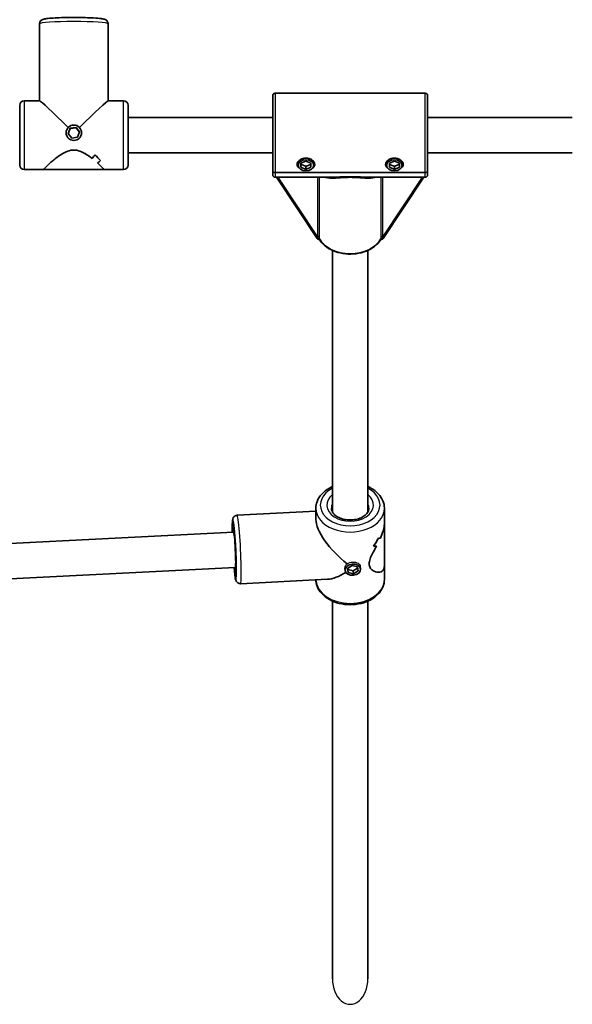
# Model space of a CAD drawing. Units: millimetres. Extents: x -4721 to 4926, y -4626 to 4752.
# Drawn here: x 322 to 572, y -3126 to -2681 of the extents above; entities that cross this region are included whole.
import ezdxf

# ---------------------------------------------------------------- set-up
doc = ezdxf.new("R2010")
doc.units = ezdxf.units.MM
doc.layers.add('Widoczne (ISO)', color=7, linetype='Continuous', lineweight=35)
doc.layers.add('Widoczne wąskie (ISO)', color=7, linetype='Continuous', lineweight=25)

msp = doc.modelspace()

# ---------------------------------------------------------------- linework, layer by layer
at = {"layer": 'Widoczne (ISO)'}
for p, q in [((331.01, -2682.48), (331.01, -2717.37)), ((362.01, -2682.48), (362.01, -2717.37)), ((324.01, -2717.37), (331.04, -2717.37)), ((361.97, -2717.37), (369.01, -2717.37)), ((436.51, -2714.87), (436.51, -2749.05)), ((437.51, -2713.87), (505.51, -2713.87)), ((506.51, -2714.87), (506.51, -2749.05)), ((322.01, -2746.37), (322.01, -2719.37)), ((371.01, -2719.37), (371.01, -2746.37)), ((436.51, -2724.87), (371.01, -2724.87)), ((572.01, -2724.87), (506.51, -2724.87)), ((343.93, -2732.12), (344.91, -2729.72)), ((344.91, -2729.85), (343.97, -2732.16)), ((344.91, -2729.72), (347.49, -2729.36)), ((347.49, -2729.5), (344.91, -2729.85)), ((344.91, -2729.72), (344.91, -2729.85)), ((347.49, -2729.36), (349.08, -2731.41)), ((347.49, -2729.36), (347.49, -2729.5)), ((349.05, -2731.5), (347.49, -2729.5)), ((343.01, -2731.76), (343.01, -2731.85)), ((345.53, -2734.16), (343.93, -2732.12)), ((348.1, -2733.81), (345.53, -2734.16)), ((349.08, -2731.41), (348.1, -2733.81)), ((350.01, -2731.76), (350.01, -2731.85)), ((358.62, -2744.35), (358.62, -2744.35)), ((436.51, -2740.87), (371.01, -2740.87)), ((572.01, -2740.87), (506.51, -2740.87)), ((324.01, -2748.37), (333.05, -2748.37)), ((359.97, -2748.37), (333.05, -2748.37)), ((359.97, -2748.37), (369.01, -2748.37)), ((448.01, -2746.47), (448.01, -2745.77)), ((449.26, -2745.54), (451.51, -2744.61)), ((449.26, -2747.4), (449.26, -2745.54)), ((451.51, -2748.33), (449.26, -2747.4)), ((449.44, -2746.08), (451.33, -2746.86)), ((451.51, -2744.61), (453.76, -2745.54)), ((451.51, -2748.33), (451.51, -2747.01)), ((453.76, -2747.4), (451.51, -2748.33)), ((451.69, -2746.86), (453.58, -2746.08)), ((453.76, -2745.54), (453.76, -2747.4)), ((455.01, -2746.47), (455.01, -2745.77)), ((488.01, -2746.47), (488.01, -2745.77)), ((489.26, -2745.54), (491.51, -2744.61)), ((489.26, -2747.4), (489.26, -2745.54)), ((491.51, -2748.33), (489.26, -2747.4)), ((489.44, -2746.08), (491.33, -2746.86)), ((491.51, -2744.61), (493.76, -2745.54)), ((491.51, -2748.33), (491.51, -2747.01)), ((493.76, -2747.4), (491.51, -2748.33)), ((491.69, -2746.86), (493.58, -2746.08)), ((493.76, -2745.54), (493.76, -2747.4)), ((495.01, -2746.47), (495.01, -2745.77)), ((436.51, -2749.05), (436.51, -2750.87)), ((437.51, -2749.79), (505.51, -2749.79)), ((505.51, -2749.79), (437.51, -2749.79)), ((463.63, -2751.87), (437.51, -2751.87)), ((438.14, -2751.87), (456.59, -2779.65)), ((505.51, -2751.87), (479.38, -2751.87)), ((486.42, -2779.65), (504.88, -2751.87)), ((506.51, -2750.87), (506.51, -2749.05)), ((463.51, -2903.41), (463.51, -2785)), ((479.51, -2903.41), (479.51, -2785)), ((420.36, -2904.85), (456.01, -2903.05)), ((456.01, -2906.7), (456.01, -2901.66)), ((487.01, -2908.14), (487.01, -2901.66)), ((487.01, -2908.14), (487.01, -2927.43)), ((237.22, -2921.62), (418.74, -2912.44)), ((484.31, -2915.19), (484.31, -2915.19)), ((483.46, -2918.76), (483.46, -2918.76)), ((237.21, -2937.64), (419.55, -2928.42)), ((469.24, -2929.84), (469.15, -2928.92)), ((470.32, -2928.9), (472.37, -2927.65)), ((470.68, -2930.72), (470.32, -2928.9)), ((470.43, -2928.83), (470.53, -2929.33)), ((470.53, -2929.33), (472.93, -2929.92)), ((470.68, -2930.72), (470.53, -2929.33)), ((473.07, -2931.31), (470.68, -2930.72)), ((472.37, -2927.65), (474.77, -2928.23)), ((472.93, -2929.92), (474.87, -2928.74)), ((473.07, -2931.31), (472.93, -2929.92)), ((475.12, -2930.06), (473.07, -2931.31)), ((474.77, -2928.23), (475.12, -2930.06)), ((476.2, -2929.12), (476.08, -2927.93)), ((487.01, -2933.91), (487.01, -2927.43)), ((421.92, -2935.81), (461.22, -2933.82)), ((463.51, -3114.67), (463.51, -2943.71)), ((479.51, -3114.67), (479.51, -2943.71))]:
    msp.add_line(p, q, dxfattribs=at)
for centre, radius, start, end in [((324.01, -2719.37), 2, 90, 180), ((369.01, -2719.37), 2, 0, 90), ((437.51, -2714.87), 1, 90, 180), ((505.51, -2714.87), 1, 0, 90), ((324.01, -2746.37), 2, 180, 270), ((369.01, -2746.37), 2, 270, 0), ((437.51, -2750.87), 1, 180, 270), ((505.51, -2750.87), 1, 270, 0)]:
    msp.add_arc(centre, radius, start, end, dxfattribs=at)
for centre, major_axis, ratio, start_param, end_param in [((346.51, -2732.87), (15.49, -15.49), 0.033026, 1.767425, 3.108579), ((346.51, -2732.87), (15.49, 15.49), 0.033026, 0.033014, 1.374168), ((344.03, -2732.87), (-11.32, -11.32), 0.93606, 1.580603, 1.715876), ((344.03, -2732.87), (11.32, 11.32), 0.93606, 4.722192, 4.857464), ((365.44, -2732.87), (11.32, -11.32), 0.93606, 4.702582, 4.702612), ((368.27, -2732.87), (-11.32, 11.32), 0.93606, 1.425717, 1.651786), ((368.27, -2732.87), (11.32, -11.32), 0.93606, 4.567314, 4.793382), ((348.98, -2732.87), (11.32, 11.32), 0.93606, 4.519595, 4.631399), ((348.98, -2732.87), (-11.32, -11.32), 0.93606, 1.377999, 1.489803), ((365.44, -2732.87), (11.32, -11.32), 0.93606, 4.905158, 4.905183), ((451.51, -2745.08), (-2.5, 0), 0.716705, 0.451027, 0.596171), ((451.51, -2745.08), (-2.5, 0), 0.716705, 1.498224, 1.643368), ((451.51, -2745.08), (-2.5, 0), 0.716705, 2.545422, 2.690566), ((491.51, -2745.08), (-2.5, 0), 0.716705, 0.451027, 0.596171), ((491.51, -2745.08), (-2.5, 0), 0.716705, 1.498224, 1.643368), ((491.51, -2745.08), (-2.5, 0), 0.716705, 2.545422, 2.690566), ((457.61, -2779.38), (-1.11, 0), 0.629634, 0.396215, 1.258451), ((485.4, -2779.38), (1.11, 0), 0.629634, 5.024734, 5.88697), ((471.51, -2917.78), (14.56, -13.84), 0.38435, 3.491929, 4.974738), ((419.14, -2920.43), (-0.4, 7.99), 0.051821, 3.141593, 6.283185), ((471.51, -2902.19), (-1.13, 21.89), 0.70621, 3.814023, 4.040092), ((471.51, -2902.19), (1.13, -21.89), 0.70621, 0.672435, 0.898503), ((471.51, -2916.01), (-15.5, -0.8), 0.017406, 3.627913, 3.739717), ((471.51, -2916.01), (15.5, 0.8), 0.017406, 0.486317, 0.598121), ((471.51, -2904.22), (-1.13, 21.89), 0.70621, 4.151871, 4.151896), ((471.51, -2919.56), (15.5, 0.8), 0.017406, 0.688921, 0.824193), ((471.51, -2919.56), (-15.5, -0.8), 0.017406, 3.83051, 3.965782), ((471.51, -2904.22), (-1.13, 21.89), 0.70621, 3.949295, 3.949325), ((471.51, -2917.78), (14.14, 14.87), 0.427653, 3.564297, 4.163567)]:
    msp.add_ellipse(centre, major_axis=major_axis, ratio=ratio, start_param=start_param, end_param=end_param, dxfattribs=at)
for centre, major_axis, ratio in [((346.51, -2731.76), (-3.5, 0), 0.997821), ((451.51, -2746.47), (-3.5, 0), 0.716705), ((491.51, -2746.47), (-3.5, 0), 0.716705), ((472.72, -2929.48), (-3.48, -0.36), 0.714829)]:
    msp.add_ellipse(centre, major_axis=major_axis, ratio=ratio, dxfattribs=at)
for points, knots in [([(362.01, -2682.48), (362.01, -2682.24), (361.96, -2682.01), (361.81, -2681.58), (361.71, -2681.4), (361.48, -2681.08), (361.35, -2680.96), (361.09, -2680.75), (360.97, -2680.68), (360.67, -2680.51), (360.53, -2680.46), (359.87, -2680.24), (359.42, -2680.18), (357.93, -2679.98), (356.81, -2679.89), (354.32, -2679.75), (353.02, -2679.7), (350.25, -2679.62), (348.79, -2679.6), (345.86, -2679.59), (344.38, -2679.6), (341.54, -2679.65), (340.17, -2679.69), (337.7, -2679.8), (336.58, -2679.87), (334.66, -2680.03), (333.89, -2680.12), (332.98, -2680.31), (332.74, -2680.36), (332.26, -2680.56), (332.1, -2680.63), (331.72, -2680.9), (331.53, -2681.06), (331.22, -2681.54), (331.1, -2681.79), (331.02, -2682.21), (331.01, -2682.35), (331.01, -2682.48)], [4.712389, 4.712389, 4.712389, 4.712389, 4.735386, 4.735386, 4.760645, 4.760645, 4.791837, 4.791837, 4.833532, 4.833532, 4.906666, 4.906666, 5.181992, 5.181992, 5.568588, 5.568588, 5.898949, 5.898949, 6.223403, 6.223403, 6.546545, 6.546545, 6.870237, 6.870237, 7.197288, 7.197288, 7.540036, 7.540036, 7.697009, 7.697009, 7.764246, 7.764246, 7.811178, 7.811178, 7.840939, 7.840939, 7.853982, 7.853982, 7.853982, 7.853982]), ([(333.01, -2748.34), (333.01, -2748.28), (333.1, -2748.14), (333.47, -2747.7), (333.75, -2747.4), (334.81, -2746.33), (335.84, -2745.38), (337.55, -2743.93), (338.22, -2743.39), (339.64, -2742.32), (340.41, -2741.79), (342.02, -2740.83), (342.87, -2740.4), (344.63, -2739.77), (345.55, -2739.58), (346.51, -2739.58), (347.47, -2739.58), (348.38, -2739.77), (350.15, -2740.4), (350.99, -2740.83), (352.6, -2741.79), (353.37, -2742.32), (354.31, -2743.02), (354.52, -2743.19), (354.74, -2743.35)], [6.708994, 6.708994, 6.708994, 6.708994, 6.980533, 6.980533, 7.252073, 7.252073, 7.795151, 7.795151, 8.082695, 8.082695, 8.370238, 8.370238, 8.657782, 8.657782, 8.945325, 8.945325, 8.945325, 9.232869, 9.232869, 9.520412, 9.520412, 9.807956, 9.807956, 9.897439, 9.897439, 9.897439, 9.897439]), ([(354.73, -2743.35), (354.52, -2743.19), (354.31, -2743.02), (353.37, -2742.32), (352.6, -2741.79), (350.99, -2740.83), (350.15, -2740.4), (348.38, -2739.77), (347.47, -2739.58), (345.55, -2739.58), (344.63, -2739.77), (342.87, -2740.4), (342.02, -2740.83), (340.41, -2741.79), (339.64, -2742.32), (338.22, -2743.39), (337.55, -2743.93), (335.84, -2745.38), (334.81, -2746.33), (333.75, -2747.4), (333.47, -2747.7), (333.1, -2748.14), (333.01, -2748.28), (333.01, -2748.34)], [3.520602, 3.520602, 3.520602, 3.520602, 3.610032, 3.610032, 3.897576, 3.897576, 4.185119, 4.185119, 4.472663, 4.472663, 4.760206, 4.760206, 5.04775, 5.04775, 5.335293, 5.335293, 5.622837, 5.622837, 6.165915, 6.165915, 6.437455, 6.437455, 6.708994, 6.708994, 6.708994, 6.708994]), ([(447.51, -2746.12), (447.51, -2745.77), (447.62, -2745.39), (448.06, -2744.68), (448.39, -2744.35), (449.12, -2743.84), (449.56, -2743.62), (450.52, -2743.33), (451.03, -2743.26), (451.98, -2743.26), (452.49, -2743.33), (453.45, -2743.62), (453.89, -2743.84), (454.62, -2744.35), (454.95, -2744.68), (455.39, -2745.39), (455.51, -2745.77), (455.51, -2746.12)], [0.577761, 0.577761, 0.577761, 0.577761, 0.723784, 0.723784, 0.869807, 0.869807, 1.012664, 1.012664, 1.155521, 1.155521, 1.298379, 1.298379, 1.441236, 1.441236, 1.587259, 1.587259, 1.733282, 1.733282, 1.733282, 1.733282]), ([(487.51, -2746.12), (487.51, -2745.77), (487.62, -2745.39), (488.06, -2744.68), (488.39, -2744.35), (489.12, -2743.84), (489.56, -2743.62), (490.52, -2743.33), (491.03, -2743.26), (491.98, -2743.26), (492.49, -2743.33), (493.45, -2743.62), (493.89, -2743.84), (494.62, -2744.35), (494.95, -2744.68), (495.39, -2745.39), (495.51, -2745.77), (495.51, -2746.12)], [0.577761, 0.577761, 0.577761, 0.577761, 0.723784, 0.723784, 0.869807, 0.869807, 1.012664, 1.012664, 1.155521, 1.155521, 1.298379, 1.298379, 1.441236, 1.441236, 1.587259, 1.587259, 1.733282, 1.733282, 1.733282, 1.733282]), ([(357.21, -2745.44), (357.87, -2746.03), (358.46, -2746.59), (359.27, -2747.4), (359.54, -2747.7), (359.91, -2748.14), (360.01, -2748.28), (360.01, -2748.34)], [10.2894052, 10.2894052, 10.2894052, 10.2894052, 10.638578, 10.638578, 10.9101173, 10.9101173, 11.1816566, 11.1816566, 11.1816566, 11.1816566]), ([(360.01, -2748.34), (360.01, -2748.28), (359.91, -2748.14), (359.54, -2747.7), (359.27, -2747.4), (358.46, -2746.59), (357.87, -2746.03), (357.21, -2745.44)], [2.2363313, 2.2363313, 2.2363313, 2.2363313, 2.5078706, 2.5078706, 2.7794099, 2.7794099, 3.1285317, 3.1285317, 3.1285317, 3.1285317]), ([(448.47, -2747.72), (448.22, -2747.55), (448, -2747.35), (447.62, -2746.82), (447.51, -2746.47), (447.51, -2746.12)], [2.6368817, 2.6368817, 2.6368817, 2.6368817, 2.7427803, 2.7427803, 2.8888035, 2.8888035, 2.8888035, 2.8888035]), ([(455.51, -2746.12), (455.51, -2746.47), (455.39, -2746.82), (455.01, -2747.35), (454.79, -2747.55), (454.54, -2747.72)], [1.7332821, 1.7332821, 1.7332821, 1.7332821, 1.8793052, 1.8793052, 1.9852038, 1.9852038, 1.9852038, 1.9852038]), ([(488.47, -2747.72), (488.22, -2747.55), (488, -2747.35), (487.62, -2746.82), (487.51, -2746.47), (487.51, -2746.12)], [2.6368817, 2.6368817, 2.6368817, 2.6368817, 2.7427803, 2.7427803, 2.8888035, 2.8888035, 2.8888035, 2.8888035]), ([(495.51, -2746.12), (495.51, -2746.47), (495.39, -2746.82), (495.01, -2747.35), (494.79, -2747.55), (494.54, -2747.72)], [1.7332821, 1.7332821, 1.7332821, 1.7332821, 1.8793052, 1.8793052, 1.9852038, 1.9852038, 1.9852038, 1.9852038]), ([(436.51, -2749.05), (436.51, -2749.14), (436.54, -2749.25), (436.63, -2749.42), (436.72, -2749.51), (436.89, -2749.64), (437.02, -2749.7), (437.24, -2749.76), (437.39, -2749.79), (437.51, -2749.79)], [0.458565, 0.458565, 0.458565, 0.458565, 0.4985988, 0.4985988, 0.5373397, 0.5373397, 0.5747295, 0.5747295, 0.6110924, 0.6110924, 0.6110924, 0.6110924]), ([(437.51, -2749.79), (437.39, -2749.79), (437.24, -2749.76), (437.02, -2749.7), (436.89, -2749.64), (436.72, -2749.51), (436.63, -2749.42), (436.54, -2749.25), (436.51, -2749.14), (436.51, -2749.05)], [0.6110924, 0.6110924, 0.6110924, 0.6110924, 0.6474553, 0.6474553, 0.6848451, 0.6848451, 0.723586, 0.723586, 0.7636197, 0.7636197, 0.7636197, 0.7636197]), ([(505.51, -2749.79), (505.63, -2749.79), (505.77, -2749.76), (506, -2749.7), (506.12, -2749.64), (506.3, -2749.51), (506.38, -2749.42), (506.48, -2749.25), (506.51, -2749.14), (506.51, -2749.05)], [0.6110924, 0.6110924, 0.6110924, 0.6110924, 0.6474553, 0.6474553, 0.6848451, 0.6848451, 0.723586, 0.723586, 0.7636197, 0.7636197, 0.7636197, 0.7636197]), ([(506.51, -2749.05), (506.51, -2749.14), (506.48, -2749.25), (506.38, -2749.42), (506.3, -2749.51), (506.12, -2749.64), (506, -2749.7), (505.77, -2749.76), (505.63, -2749.79), (505.51, -2749.79)], [0.458565, 0.458565, 0.458565, 0.458565, 0.4985988, 0.4985988, 0.5373397, 0.5373397, 0.5747295, 0.5747295, 0.6110924, 0.6110924, 0.6110924, 0.6110924]), ([(457.62, -2780), (458.23, -2781.06), (459.06, -2782.03), (461.12, -2783.76), (462.36, -2784.51), (465.12, -2785.7), (466.63, -2786.14), (469.77, -2786.64), (471.4, -2786.71), (474.6, -2786.48), (476.17, -2786.19), (479.12, -2785.25), (480.49, -2784.6), (482.88, -2783.03), (483.9, -2782.1), (484.95, -2780.71), (485.18, -2780.36), (485.39, -2780)], [5.092269, 5.092269, 5.092269, 5.092269, 5.404702, 5.404702, 5.728861, 5.728861, 6.056665, 6.056665, 6.384638, 6.384638, 6.712547, 6.712547, 7.040568, 7.040568, 7.366866, 7.366866, 7.474102, 7.474102, 7.474102, 7.474102]), ([(463.51, -2891.86), (463.03, -2892.07), (462.57, -2892.3), (460.78, -2893.29), (459.59, -2894.21), (457.69, -2896.3), (456.97, -2897.46), (456.19, -2899.65), (456.01, -2900.65), (456.01, -2901.66)], [5.20217, 5.20217, 5.20217, 5.20217, 5.31259, 5.31259, 5.646258, 5.646258, 5.966036, 5.966036, 6.210817, 6.210817, 6.210817, 6.210817]), ([(487.01, -2901.66), (487.01, -2900.49), (486.77, -2899.33), (485.83, -2897.11), (485.13, -2896.05), (483.29, -2894.11), (482.14, -2893.23), (480.41, -2892.28), (479.97, -2892.06), (479.51, -2891.86)], [3.069225, 3.069225, 3.069225, 3.069225, 3.35331, 3.35331, 3.650363, 3.650363, 3.971258, 3.971258, 4.077872, 4.077872, 4.077872, 4.077872]), ([(418.17, -2912.47), (418.17, -2912.47), (418.17, -2912.47), (418.16, -2911.26), (418.16, -2910.19), (418.2, -2908.38), (418.23, -2907.68), (418.34, -2906.87), (418.37, -2906.67), (418.5, -2906.26), (418.54, -2906.13), (418.72, -2905.8), (418.82, -2905.62), (419.2, -2905.27), (419.41, -2905.11), (419.88, -2904.92), (420.12, -2904.86), (420.36, -2904.85)], [2.9959371, 2.9959371, 2.9959371, 2.9959371, 2.9964456, 2.9964456, 3.3226766, 3.3226766, 3.6643901, 3.6643901, 3.8018694, 3.8018694, 3.8544546, 3.8544546, 3.8953799, 3.8953799, 3.9211451, 3.9211451, 3.9393486, 3.9393486, 3.9393486, 3.9393486]), ([(480.01, -2901.66), (480.01, -2902.31), (479.81, -2902.97), (479.02, -2904.15), (478.53, -2904.66), (477.34, -2905.52), (476.66, -2905.89), (475.14, -2906.48), (474.31, -2906.7), (472.57, -2906.97), (471.67, -2907.01), (469.88, -2906.91), (469, -2906.77), (467.36, -2906.31), (466.61, -2906.01), (465.29, -2905.28), (464.73, -2904.86), (463.84, -2903.96), (463.51, -2903.48), (463.1, -2902.55), (463.01, -2902.1), (463.01, -2901.66)], [3.213961, 3.213961, 3.213961, 3.213961, 3.652059, 3.652059, 3.97889, 3.97889, 4.275754, 4.275754, 4.569804, 4.569804, 4.865233, 4.865233, 5.161075, 5.161075, 5.455698, 5.455698, 5.750074, 5.750074, 6.055479, 6.055479, 6.355553, 6.355553, 6.355553, 6.355553]), ([(485.2, -2915.17), (485.68, -2914.07), (486.1, -2912.95), (486.65, -2911.02), (486.83, -2910.2), (486.98, -2908.98), (487.01, -2908.55), (487.01, -2908.14)], [10.2894052, 10.2894052, 10.2894052, 10.2894052, 10.638578, 10.638578, 10.9101173, 10.9101173, 11.0700658, 11.0700658, 11.0700658, 11.0700658]), ([(487.01, -2908.14), (487.01, -2908.55), (486.98, -2908.98), (486.83, -2910.2), (486.65, -2911.02), (486.1, -2912.95), (485.68, -2914.07), (485.2, -2915.17)], [2.3479221, 2.3479221, 2.3479221, 2.3479221, 2.5078706, 2.5078706, 2.7794099, 2.7794099, 3.1285317, 3.1285317, 3.1285317, 3.1285317]), ([(418.78, -2909.66), (418.78, -2909.66), (418.78, -2909.66), (418.79, -2909.71), (418.82, -2909.82), (418.89, -2910.24), (418.95, -2910.63), (419.09, -2911.73), (419.17, -2912.49), (419.34, -2914.28), (419.42, -2915.32), (419.58, -2917.54), (419.65, -2918.73), (419.78, -2921.13), (419.83, -2922.34), (419.91, -2924.66), (419.94, -2925.76), (419.97, -2927.73), (419.97, -2928.6), (419.95, -2930.01), (419.93, -2930.55), (419.89, -2931.01), (419.88, -2931.11), (419.87, -2931.17), (419.87, -2931.18), (419.87, -2931.18)], [4.142564, 4.142564, 4.142564, 4.142564, 4.171237, 4.171237, 4.308516, 4.308516, 4.545257, 4.545257, 4.841042, 4.841042, 5.152928, 5.152928, 5.469015, 5.469015, 5.786127, 5.786127, 6.102664, 6.102664, 6.416131, 6.416131, 6.717349, 6.717349, 6.834336, 6.834336, 6.877726, 6.877726, 6.877726, 6.877726]), ([(487.01, -2927.42), (487.01, -2927.77), (486.98, -2928.09), (486.83, -2928.88), (486.65, -2929.31), (485.93, -2930.32), (485.17, -2930.63), (483.96, -2930.66), (483.5, -2930.59), (482.56, -2930.29), (482.09, -2930.06), (481.22, -2929.43), (480.83, -2929.03), (480.26, -2928.06), (480.08, -2927.48), (480.08, -2926.79), (480.08, -2926.1), (480.26, -2925.36), (480.83, -2923.81), (481.22, -2923), (482.09, -2921.32), (482.56, -2920.46), (483.18, -2919.31), (483.32, -2919.04), (483.46, -2918.76)], [6.820585, 6.820585, 6.820585, 6.820585, 6.980533, 6.980533, 7.252073, 7.252073, 7.795151, 7.795151, 8.082695, 8.082695, 8.370238, 8.370238, 8.657782, 8.657782, 8.945325, 8.945325, 8.945325, 9.232869, 9.232869, 9.520412, 9.520412, 9.807956, 9.807956, 9.897439, 9.897439, 9.897439, 9.897439]), ([(483.46, -2918.76), (483.32, -2919.04), (483.18, -2919.31), (482.56, -2920.46), (482.09, -2921.32), (481.22, -2923), (480.83, -2923.81), (480.26, -2925.36), (480.08, -2926.1), (480.08, -2927.48), (480.26, -2928.06), (480.83, -2929.03), (481.22, -2929.43), (482.09, -2930.06), (482.56, -2930.29), (483.5, -2930.59), (483.96, -2930.66), (485.17, -2930.63), (485.93, -2930.32), (486.65, -2929.31), (486.83, -2928.88), (486.98, -2928.09), (487.01, -2927.77), (487.01, -2927.42)], [3.520602, 3.520602, 3.520602, 3.520602, 3.610032, 3.610032, 3.897576, 3.897576, 4.185119, 4.185119, 4.472663, 4.472663, 4.760206, 4.760206, 5.04775, 5.04775, 5.335293, 5.335293, 5.622837, 5.622837, 6.165915, 6.165915, 6.437455, 6.437455, 6.597403, 6.597403, 6.597403, 6.597403]), ([(421.92, -2935.81), (421.69, -2935.82), (421.46, -2935.79), (421.05, -2935.67), (420.86, -2935.58), (420.54, -2935.38), (420.42, -2935.26), (420.2, -2935.03), (420.13, -2934.93), (419.98, -2934.7), (419.93, -2934.59), (419.79, -2934.28), (419.75, -2934.12), (419.57, -2933.45), (419.48, -2932.87), (419.25, -2931.23), (419.14, -2930.14), (419.01, -2928.75), (418.99, -2928.6), (418.98, -2928.45)], [0.797756, 0.797756, 0.797756, 0.797756, 0.8152877, 0.8152877, 0.8345459, 0.8345459, 0.8584196, 0.8584196, 0.8888212, 0.8888212, 0.9337443, 0.9337443, 1.0358032, 1.0358032, 1.3499624, 1.3499624, 1.700638, 1.700638, 1.7411674, 1.7411674, 1.7411674, 1.7411674]), ([(487.01, -2933.91), (487.01, -2935.07), (486.77, -2936.23), (485.83, -2938.46), (485.13, -2939.51), (483.29, -2941.46), (482.14, -2942.33), (479.49, -2943.79), (478, -2944.36), (474.83, -2945.13), (473.16, -2945.32), (469.83, -2945.32), (468.16, -2945.13), (464.99, -2944.35), (463.48, -2943.77), (460.78, -2942.28), (459.59, -2941.36), (457.69, -2939.27), (456.97, -2938.11), (456.21, -2935.97), (456.03, -2935.03), (456.01, -2934.09)], [3.213961, 3.213961, 3.213961, 3.213961, 3.498046, 3.498046, 3.795099, 3.795099, 4.115994, 4.115994, 4.44973, 4.44973, 4.785646, 4.785646, 5.121411, 5.121411, 5.457327, 5.457327, 5.790994, 5.790994, 6.110772, 6.110772, 6.341104, 6.341104, 6.341104, 6.341104])]:
    msp.add_open_spline(points, degree=3, knots=knots, dxfattribs=at)
for points in [[(333.05, -2748.37), (333.02, -2748.37), (333.01, -2748.36), (333.01, -2748.34)], [(333.01, -2748.34), (333.01, -2748.36), (333.02, -2748.37), (333.05, -2748.37)], [(360.01, -2748.34), (360.01, -2748.36), (359.99, -2748.37), (359.97, -2748.37)], [(359.97, -2748.37), (359.99, -2748.37), (360.01, -2748.36), (360.01, -2748.34)], [(457.27, -2780.05), (457.44, -2780.08), (457.6, -2780.13), (457.74, -2780.19)], [(485.28, -2780.19), (485.42, -2780.13), (485.57, -2780.08), (485.74, -2780.05)]]:
    msp.add_open_spline(points, degree=3, dxfattribs=at)
at = {"layer": 'Widoczne wąskie (ISO)'}
for p, q in [((324.01, -2717.37), (324.01, -2748.37)), ((369.01, -2748.37), (369.01, -2717.37)), ((437.51, -2713.87), (437.51, -2749.79)), ((505.51, -2749.79), (505.51, -2713.87)), ((437.51, -2749.79), (437.51, -2751.87)), ((456.66, -2778.64), (438.87, -2751.87)), ((456.66, -2751.87), (456.66, -2778.64)), ((457.58, -2779.07), (457.58, -2751.87)), ((485.43, -2751.87), (485.43, -2779.07)), ((486.36, -2778.64), (486.36, -2751.87)), ((504.14, -2751.87), (486.36, -2778.64)), ((505.51, -2751.87), (505.51, -2749.79))]:
    msp.add_line(p, q, dxfattribs=at)
for centre, major_axis, ratio, start_param, end_param in [((346.51, -2682.48), (-15.5, 0), 0.06598, 3.141593, 6.283185), ((451.51, -2745.77), (3.5, 0), 0.716705, 0, 3.141593), ((491.51, -2745.77), (3.5, 0), 0.716705, 0, 3.141593), ((456.66, -2779.34), (1, 0), 0.697376, 0.383984, 1.570796), ((456.64, -2780.02), (0.998, -0.068), 0.770392, 0.430646, 1.416925), ((471.51, -2775.88), (15.02, 0), 0.697376, 3.522071, 5.902707), ((486.36, -2779.34), (-1, 0), 0.697376, 4.712389, 5.899201), ((486.38, -2780.02), (0.998, 0.068), 0.770392, 1.724668, 2.710947), ((471.51, -2900.22), (13.5, 0), 0.697376, 2.20507, 7.219708), ((471.51, -2900.22), (-10.5, 0), 0.697376, 5.578638, 10.129325), ((471.51, -2901.66), (-8.5, 0), 0.697376, 5.938484, 6.283185), ((471.51, -2901.66), (8.5, 0), 0.697376, 0, 0.344701), ((421.14, -2920.33), (0.78, -15.48), 0.051821, 0, 3.141593), ((471.51, -2901.66), (-15.5, 0), 0.697376, 0, 3.141593), ((419.14, -2920.43), (-0.68, 13.48), 0.051821, 2.20507, 7.219708), ((419.14, -2920.43), (0.58, -11.49), 0.051821, 5.481716, 10.226247), ((471.51, -2933.91), (15.5, 0), 0.697376, 3.158009, 6.283185), ((471.51, -3114.67), (0, 11.47), 0.697376, 1.570796, 4.712389)]:
    msp.add_ellipse(centre, major_axis=major_axis, ratio=ratio, start_param=start_param, end_param=end_param, dxfattribs=at)
for points, knots in [([(350.01, -2731.85), (350.01, -2732.29), (349.92, -2732.76), (349.56, -2733.63), (349.29, -2734.02), (348.67, -2734.65), (348.28, -2734.92), (347.42, -2735.28), (346.95, -2735.37), (346.07, -2735.37), (345.6, -2735.28), (344.73, -2734.92), (344.34, -2734.65), (343.72, -2734.02), (343.45, -2733.63), (343.1, -2732.76), (343.01, -2732.29), (343.01, -2731.85)], [0.529332, 0.529332, 0.529332, 0.529332, 0.661658, 0.661658, 0.793985, 0.793985, 0.926324, 0.926324, 1.058663, 1.058663, 1.191002, 1.191002, 1.323341, 1.323341, 1.455668, 1.455668, 1.587995, 1.587995, 1.587995, 1.587995]), ([(350.01, -2731.85), (350.01, -2732.29), (349.92, -2732.76), (349.56, -2733.63), (349.29, -2734.02), (348.67, -2734.65), (348.28, -2734.92), (347.42, -2735.28), (346.95, -2735.37), (346.07, -2735.37), (345.6, -2735.28), (344.73, -2734.92), (344.34, -2734.65), (343.72, -2734.02), (343.45, -2733.63), (343.1, -2732.76), (343.01, -2732.29), (343.01, -2731.85)], [0.529332, 0.529332, 0.529332, 0.529332, 0.661658, 0.661658, 0.793985, 0.793985, 0.926324, 0.926324, 1.058663, 1.058663, 1.191002, 1.191002, 1.323341, 1.323341, 1.455668, 1.455668, 1.587995, 1.587995, 1.587995, 1.587995]), ([(459.93, -2751.87), (460.46, -2752.03), (461.03, -2752.13), (462.42, -2752.27), (463.26, -2752.29), (465.07, -2752.24), (466.04, -2752.17), (467.94, -2752.05), (468.83, -2752), (470.33, -2751.94), (470.92, -2751.93), (471.51, -2751.93), (472.09, -2751.93), (472.68, -2751.94), (474.18, -2752), (475.08, -2752.05), (476.97, -2752.17), (477.95, -2752.24), (479.76, -2752.29), (480.59, -2752.27), (481.98, -2752.13), (482.55, -2752.03), (483.08, -2751.87)], [0.968209, 0.968209, 0.968209, 0.968209, 1.258917, 1.258917, 1.625511, 1.625511, 1.995552, 1.995552, 2.296529, 2.296529, 2.484639, 2.484639, 2.484639, 2.67275, 2.67275, 2.973727, 2.973727, 3.343768, 3.343768, 3.710362, 3.710362, 4.001069, 4.001069, 4.001069, 4.001069]), ([(479.38, -2751.87), (479.37, -2751.87), (479.36, -2751.87), (478.37, -2751.87), (477.33, -2751.83), (475.32, -2751.74), (474.36, -2751.69), (472.76, -2751.65), (472.13, -2751.64), (471.51, -2751.64), (470.88, -2751.64), (470.25, -2751.65), (468.65, -2751.69), (467.7, -2751.74), (465.68, -2751.83), (464.64, -2751.87), (463.66, -2751.87), (463.65, -2751.87), (463.63, -2751.87)], [-3.348287, -3.348287, -3.348287, -3.348287, -3.343768, -3.343768, -2.973727, -2.973727, -2.67275, -2.67275, -2.484639, -2.484639, -2.484639, -2.296529, -2.296529, -1.995552, -1.995552, -1.625511, -1.625511, -1.620991, -1.620991, -1.620991, -1.620991]), ([(456.84, -2779.27), (456.86, -2779.34), (456.88, -2779.41), (456.96, -2779.59), (457.03, -2779.71), (457.16, -2779.9), (457.21, -2779.97), (457.27, -2780.05)], [2.1845378, 2.1845378, 2.1845378, 2.1845378, 2.2180327, 2.2180327, 2.2716244, 2.2716244, 2.3062151, 2.3062151, 2.3062151, 2.3062151]), ([(457.62, -2780), (457.59, -2779.95), (457.58, -2779.91), (457.56, -2779.83), (457.56, -2779.8), (457.56, -2779.76)], [-2.25753266, -2.25753266, -2.25753266, -2.25753266, -2.21803267, -2.21803267, -2.18453782, -2.18453782, -2.18453782, -2.18453782]), ([(485.45, -2779.76), (485.45, -2779.8), (485.45, -2779.83), (485.44, -2779.91), (485.42, -2779.95), (485.39, -2780)], [2.18453782, 2.18453782, 2.18453782, 2.18453782, 2.21803267, 2.21803267, 2.25753266, 2.25753266, 2.25753266, 2.25753266]), ([(485.74, -2780.05), (485.8, -2779.97), (485.85, -2779.9), (485.98, -2779.71), (486.05, -2779.59), (486.13, -2779.41), (486.15, -2779.34), (486.17, -2779.27)], [-2.3062151, -2.3062151, -2.3062151, -2.3062151, -2.2716244, -2.2716244, -2.2180327, -2.2180327, -2.1845378, -2.1845378, -2.1845378, -2.1845378]), ([(469.14, -2928.74), (469.14, -2928.42), (469.22, -2928.07), (469.57, -2927.38), (469.84, -2927.05), (470.14, -2926.78)], [1.5879948, 1.5879948, 1.5879948, 1.5879948, 1.7203216, 1.7203216, 1.8526484, 1.8526484, 1.8526484, 1.8526484]), ([(470.14, -2926.78), (470.46, -2926.57), (470.85, -2926.4), (471.72, -2926.15), (472.18, -2926.08), (472.62, -2926.06)], [0.264678, 0.264678, 0.264678, 0.264678, 0.3970048, 0.3970048, 0.5288111, 0.5288111, 0.5288111, 0.5288111]), ([(470.14, -2926.78), (470.46, -2926.57), (470.85, -2926.4), (471.72, -2926.15), (472.18, -2926.08), (472.62, -2926.06)], [0.264678, 0.264678, 0.264678, 0.264678, 0.3970048, 0.3970048, 0.5288111, 0.5288111, 0.5288111, 0.5288111]), ([(472.62, -2926.06), (472.62, -2926.06), (472.63, -2926.06), (473.07, -2926.03), (473.53, -2926.06), (474.39, -2926.22), (474.78, -2926.36), (475.39, -2926.7), (475.65, -2926.93), (475.97, -2927.42), (476.05, -2927.67), (476.08, -2927.93)], [0.5288111, 0.5288111, 0.5288111, 0.5288111, 0.5293316, 0.5293316, 0.6616584, 0.6616584, 0.7939852, 0.7939852, 0.9263242, 0.9263242, 1.0330004, 1.0330004, 1.0330004, 1.0330004]), ([(472.62, -2926.06), (472.62, -2926.06), (472.63, -2926.06), (473.07, -2926.03), (473.53, -2926.06), (474.39, -2926.22), (474.78, -2926.36), (475.39, -2926.7), (475.65, -2926.93), (475.97, -2927.42), (476.05, -2927.67), (476.08, -2927.93)], [0.5288111, 0.5288111, 0.5288111, 0.5288111, 0.5293316, 0.5293316, 0.6616584, 0.6616584, 0.7939852, 0.7939852, 0.9263242, 0.9263242, 1.0330004, 1.0330004, 1.0330004, 1.0330004])]:
    msp.add_open_spline(points, degree=3, knots=knots, dxfattribs=at)
for points, weights in [([(449.44, -2746.08), (449.35, -2746.08), (449.26, -2746.08)], [1.55604970129, 1.54152973024, 1.52457093474]), ([(451.51, -2747.01), (451.41, -2746.93), (451.33, -2746.86)], [1.52457093476, 1.54152973025, 1.55604970129]), ([(451.69, -2746.86), (451.6, -2746.93), (451.51, -2747.01)], [1.56807011866, 1.55343798146, 1.53634818]), ([(453.76, -2746.08), (453.66, -2746.08), (453.58, -2746.08)], [1.53634817998, 1.55343798145, 1.56807011866]), ([(489.44, -2746.08), (489.35, -2746.08), (489.26, -2746.08)], [1.55604970135, 1.5415297303, 1.5245709348]), ([(491.51, -2747.01), (491.41, -2746.93), (491.33, -2746.86)], [1.52457093482, 1.54152973031, 1.55604970135]), ([(491.69, -2746.86), (491.6, -2746.93), (491.51, -2747.01)], [1.56807011872, 1.55343798153, 1.53634818007]), ([(493.76, -2746.08), (493.66, -2746.08), (493.58, -2746.08)], [1.53634818004, 1.55343798152, 1.56807011872])]:
    msp.add_rational_spline(points, weights, degree=2, dxfattribs=at)
for points in [[(456.66, -2778.64), (456.72, -2778.86), (456.78, -2779.07), (456.84, -2779.27)], [(457.56, -2779.76), (457.58, -2779.55), (457.58, -2779.32), (457.58, -2779.07)], [(485.43, -2779.07), (485.43, -2779.32), (485.44, -2779.55), (485.45, -2779.76)], [(486.17, -2779.27), (486.23, -2779.07), (486.29, -2778.86), (486.36, -2778.64)], [(469.15, -2928.92), (469.14, -2928.86), (469.14, -2928.8), (469.14, -2928.74)], [(469.15, -2928.92), (469.14, -2928.86), (469.14, -2928.8), (469.14, -2928.74)]]:
    msp.add_open_spline(points, degree=3, dxfattribs=at)

doc.saveas('drawing.dxf')
